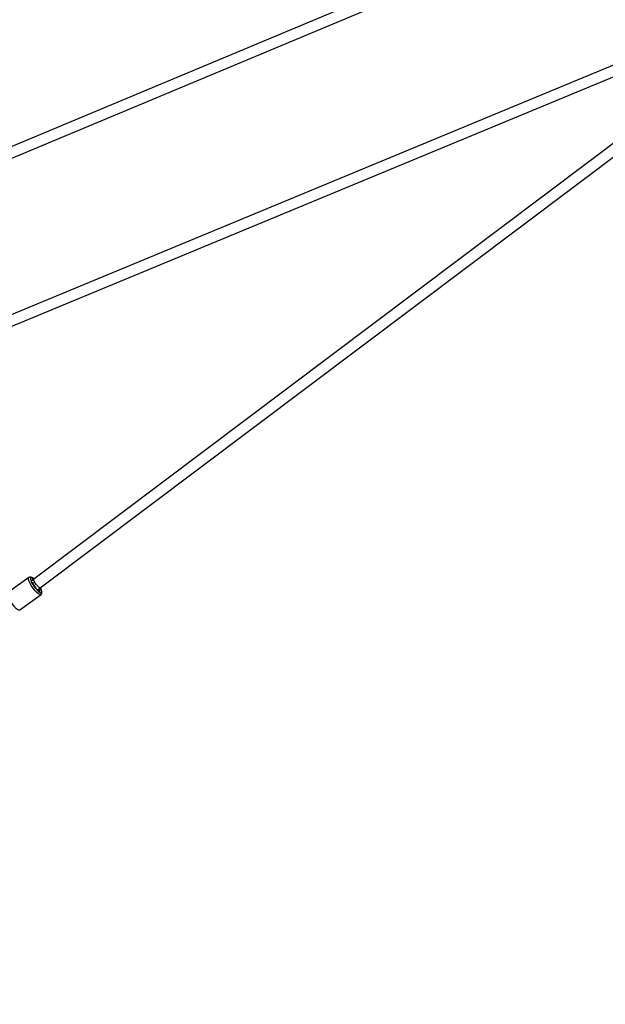
# Model space of a CAD drawing. Units: millimetres. Extents: x -341 to 1031, y -937 to 317.
# Drawn here: x 538 to 620, y -800 to -663 of the extents above; entities that cross this region are included whole.
import ezdxf

# ---------------------------------------------------------------- set-up
doc = ezdxf.new("R2010")
doc.units = ezdxf.units.MM
doc.header["$LTSCALE"] = 20
doc.layers.add('VP-EQ', color=7, linetype='Continuous', true_color=0x8a3492)
doc.layers.add('VP-HIC', color=6, linetype='Continuous')

# ---------------------------------------------------------------- blocks, each defined once
blk = doc.blocks.new('rb13833')
at = {"layer": 'VP-EQ', "color": 0, "linetype": 'Continuous', "lineweight": 25}
for p, q in [((617.67, -647.27), (533.3, -682.56)), ((533.21, -684.23), (618.84, -648.41)), ((532.86, -707.71), (626.59, -668.88)), ((625.47, -667.72), (533, -706.03)), ((628.13, -674.99), (540.2, -741.09)), ((541.1, -742.29), (628.78, -676.38)), ((539.51, -740.84), (536.54, -742.97)), ((540.2, -741.09), (540, -741.25)), ((540.72, -742.58), (541.1, -742.29)), ((540.98, -742.38), (540.96, -742.39)), ((538.24, -745.33), (541.21, -743.19))]:
    blk.add_line(p, q, dxfattribs=at)
at = {"layer": 'VP-EQ', "color": 0, "linetype": 'Continuous', "lineweight": 25, "flags": 128}
for points in [[(541.21, -743.19), (541.18, -743.21), (541.11, -743.21), (541.02, -743.19), (540.91, -743.14), (540.8, -743.06), (540.67, -742.95), (540.53, -742.82), (540.39, -742.68), (540.25, -742.51), (540.11, -742.34), (539.97, -742.15), (539.85, -741.96), (539.74, -741.78), (539.64, -741.59), (539.57, -741.42), (539.51, -741.27), (539.47, -741.13), (539.46, -741.01), (539.46, -740.92), (539.49, -740.86), (539.51, -740.84)], [(540.23, -741.06), (540.16, -741), (540.03, -740.9), (539.91, -740.83), (539.79, -740.79), (539.69, -740.78), (539.6, -740.79), (539.52, -740.83), (539.51, -740.84)], [(540.22, -741.07), (540.12, -740.99), (540.01, -740.92), (539.92, -740.88), (539.84, -740.87), (539.79, -740.89), (539.75, -740.93), (539.74, -741.01), (539.74, -741.11), (539.77, -741.23), (539.83, -741.38), (539.9, -741.54), (539.99, -741.7), (540.09, -741.88), (540.21, -742.05), (540.33, -742.22), (540.46, -742.39), (540.6, -742.53), (540.73, -742.66), (540.85, -742.77), (540.96, -742.85), (541.07, -742.91), (541.15, -742.93), (541.22, -742.93), (541.27, -742.9), (541.29, -742.84), (541.29, -742.75), (541.27, -742.63), (541.23, -742.5), (541.17, -742.35), (541.13, -742.26)], [(540.17, -741.11), (540.11, -741.08), (540.05, -741.07), (540.01, -741.09), (539.98, -741.14), (539.98, -741.21), (540.01, -741.31), (540.01, -741.32)], [(541.1, -742.29), (541.06, -742.29), (541, -742.27), (540.93, -742.22), (540.84, -742.15), (540.75, -742.05), (540.65, -741.94), (540.54, -741.82), (540.45, -741.69), (540.36, -741.56), (540.29, -741.43), (540.23, -741.32), (540.2, -741.22), (540.18, -741.15), (540.19, -741.1), (540.2, -741.09)], [(540.05, -741.48), (540.05, -741.53), (540.07, -741.62), (540.11, -741.73), (540.17, -741.86), (540.24, -742), (540.33, -742.14), (540.43, -742.28), (540.54, -742.4), (540.64, -742.52), (540.75, -742.61), (540.84, -742.68), (540.92, -742.72), (540.98, -742.73), (541.02, -742.71), (541.05, -742.67), (541.05, -742.59), (541.03, -742.5), (540.98, -742.38), (540.98, -742.38)], [(541.2, -743.19), (541.26, -743.14), (541.31, -743.07), (541.33, -742.98), (541.34, -742.89), (541.33, -742.77), (541.29, -742.62), (541.23, -742.46), (541.16, -742.29), (541.14, -742.26)], [(536.54, -742.97), (536.52, -742.99), (536.49, -743.06), (536.49, -743.15), (536.5, -743.26), (536.54, -743.4), (536.6, -743.56), (536.67, -743.73), (536.77, -743.91), (536.88, -744.1), (537, -744.28), (537.14, -744.47), (537.28, -744.65), (537.42, -744.81), (537.56, -744.96), (537.7, -745.09), (537.83, -745.19), (537.94, -745.27), (538.05, -745.32), (538.14, -745.35), (538.21, -745.34), (538.24, -745.33)]]:
    blk.add_lwpolyline(points, dxfattribs=at)
blk = doc.blocks.new('rb13832 2d')
at = {"layer": 'VP-EQ', "color": 0}
blk.add_circle((531.55, -437.14), 499.79, dxfattribs=at)
blk.add_blockref('rb13833', (0, 0), dxfattribs=at)

msp = doc.modelspace()

# ---------------------------------------------------------------- linework, layer by layer
at = {"layer": 'VP-HIC', "color": 3}
msp.add_circle((531.55, -437.14), 499.79, dxfattribs=at)

# ---------------------------------------------------------------- block references
at = {"layer": 'VP-EQ', "color": 0}
msp.add_blockref('rb13832 2d', (0, 0), dxfattribs=at)

doc.saveas('drawing.dxf')
